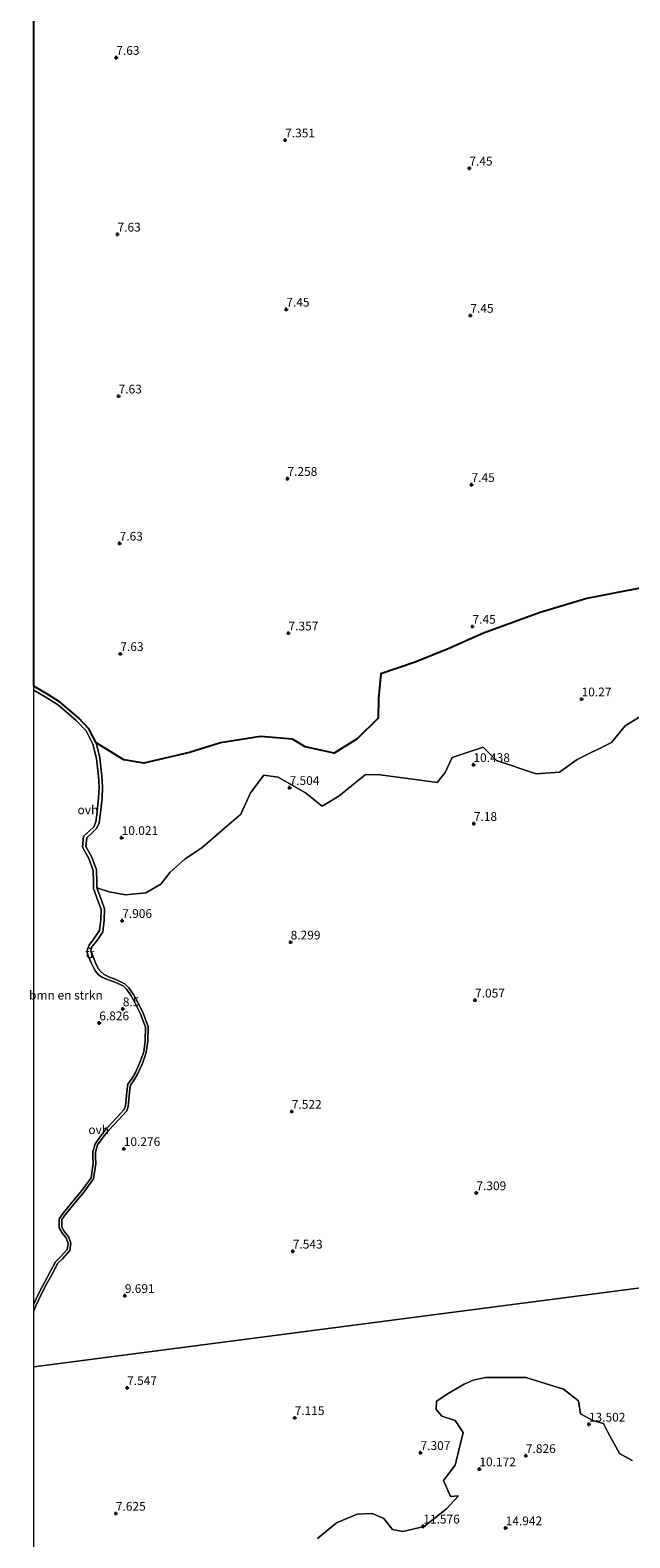
# Model space of a CAD drawing. Units: metres. Extents: x 39991 to 50000, y 412499 to 418750.
# Drawn here: x 39999 to 40170, y 412962 to 413392 of the extents above; entities that cross this region are included whole.
import ezdxf
from ezdxf.enums import TextEntityAlignment as Align

# ---------------------------------------------------------------- set-up
doc = ezdxf.new("R2010")
doc.units = ezdxf.units.M
doc.layers.get('0').update_dxf_attribs({"lineweight": 25})
for name, color, linetype, lineweight in [('B-ME-GR-BOMENSTRUIKEN-GV-B6', 93, 'Continuous', 18), ('B-ME-GR-BOS-GV-B6', 10, 'Continuous', 25), ('B-ME-GW-HOOGTEPUNT-S-B1', 10, 'Continuous', 25), ('B-ME-IE-GRASLAND-GV-B6', 93, 'Continuous', 18), ('B-ME-IE-HULPGEOMETRIE-L-B1', 53, 'Continuous', 18), ('B-ME-OG-BEBOUWING-GV-B6', 173, 'Continuous', 18), ('B-ME-VH-VERH_SOORT-ONVERHARD-GV-B6', 8, 'Continuous', 18)]:
    doc.layers.add(name, color=color, linetype=linetype, lineweight=lineweight)
doc.styles.add('NLCS-ISO', font='NLCS-ISO.TTF')

# ---------------------------------------------------------------- blocks, each defined once
blk = doc.blocks.new('hoogtepunt')
for p, q in [((-0.5, 0), (0.5, 0)), ((0, 0.5), (0, -0.5))]:
    blk.add_line(p, q)

msp = doc.modelspace()

# ---------------------------------------------------------------- linework, layer by layer
at = {"layer": 'B-ME-GR-BOMENSTRUIKEN-GV-B6'}
for points in [[(40000, 413203.6882, 8.0936), (40003.74, 413201.461, 8.077), (40007.124, 413199.347, 8.08), (40012.16, 413195.034, 8.095), (40014.947, 413192.035, 8.113), (40016.909, 413188.277, 8.143), (40017.885, 413184.165, 8.233), (40018.496, 413179.033, 8.404), (40018.657, 413175.932, 8.581), (40018.531, 413172.91, 8.986), (40018.05, 413168.028, 9.529), (40017.72, 413166.076, 9.769), (40017.136, 413164.686, 9.844), (40015.971, 413163.519, 9.937), (40014.204, 413161.962, 9.859), (40013.91, 413158.828, 9.664), (40015.744, 413155.586, 9.421), (40016.998, 413152.225, 8.8), (40017.092, 413148.827, 8.476), (40017.057, 413147.029, 8.338), (40018.448, 413143.373, 8.221), (40019.278, 413141.119, 8.106), (40019.189, 413138.098, 8.191), (40018.781, 413135.026, 8.395), (40017.21, 413132.665, 8.62), (40015.794, 413130.852, 9.07), (40015.515, 413130.196, 9.067), (40015.371, 413129.756, 9.289), (40015.293, 413128.954, 9.517), (40015.485, 413128.127, 9.949), (40015.813, 413127.143, 10.267), (40016.45, 413125.876, 10.261), (40016.953, 413124.709, 10.207), (40017.631, 413123.46, 10.021), (40018.523, 413122.447, 9.952), (40019.663, 413121.634, 9.811), (40021.35, 413120.995, 9.7), (40023.128, 413120.322, 9.55), (40025.556, 413119.241, 9.454), (40026.58, 413118.193, 9.256), (40027.854, 413116.383, 8.98), (40029.025, 413114.162, 8.821), (40030.42, 413111.43, 8.824), (40031.892, 413107.474, 8.89), (40031.845, 413103.531, 9.022), (40031.387, 413100.483, 9.169), (40030.296, 413097.424, 9.292), (40029.018, 413094.56, 9.421), (40028.059, 413092.876, 9.598), (40026.871, 413091.188, 9.73), (40026.534, 413088.999, 10.102), (40026.302, 413085.883, 10.366), (40026.181, 413085, 10.579), (40025.853, 413083.993, 10.561), (40023.838, 413081.753, 10.552), (40020.722, 413078.449, 10.477), (40019.208, 413076.503, 10.318), (40017.538, 413074.206, 10.297), (40016.832, 413071.918, 10.354), (40016.838, 413070.541, 10.423), (40016.947, 413068.529, 10.54), (40016.357, 413064.505, 10.351), (40013.789, 413060.951, 9.859), (40010.907, 413057.45, 9.469), (40008.42, 413054.407, 9.103), (40007.256, 413052.806, 9.073), (40007.276, 413050.241, 8.95), (40008.202, 413048.594, 8.797), (40009.289, 413047.337, 8.602), (40009.816, 413045.772, 8.461), (40009.547, 413044.054, 8.419), (40007.645, 413041.935, 8.245), (40006.189, 413040.515, 8.013), (40004.835, 413037.865, 7.981), (40003.021, 413034.469, 7.927), (40001.822, 413032.288, 8.109), (40000.683, 413029.932, 8.383), (40000, 413028.3959, 8.6125), (40000, 413203.6882, 8.0936)], [(40000, 413026.4481, 8.5544), (40000.631, 413027.915, 8.613), (40001.382, 413029.604, 8.358), (40002.507, 413031.932, 8.084), (40003.699, 413034.101, 7.902), (40005.519, 413037.508, 7.956), (40006.819, 413040.052, 7.987), (40008.204, 413041.402, 8.219), (40010.275, 413043.71, 8.393), (40010.608, 413045.84, 8.443), (40009.972, 413047.728, 8.594), (40008.837, 413049.041, 8.791), (40008.046, 413050.447, 8.935), (40008.03, 413052.558, 9.048), (40009.032, 413053.937, 9.077), (40011.505, 413056.962, 9.443), (40014.402, 413060.481, 9.833), (40017.094, 413064.208, 10.326), (40017.722, 413068.494, 10.52), (40017.61, 413070.563, 10.404), (40017.604, 413071.802, 10.332), (40018.238, 413073.856, 10.271), (40019.825, 413076.04, 10.292), (40021.309, 413077.947, 10.451), (40024.406, 413081.23, 10.526), (40026.536, 413083.599, 10.535), (40026.936, 413084.824, 10.556), (40027.07, 413085.798, 10.345), (40027.301, 413088.909, 10.081), (40027.605, 413090.889, 9.705), (40028.71, 413092.46, 9.572), (40029.707, 413094.209, 9.396), (40031.013, 413097.136, 9.267), (40032.139, 413100.293, 9.146), (40032.616, 413103.468, 9.001), (40032.666, 413107.608, 8.873), (40031.128, 413111.741, 8.813), (40029.71, 413114.518, 8.812), (40028.514, 413116.788, 8.972), (40027.175, 413118.689, 9.252), (40026.005, 413119.886, 9.457), (40023.422, 413121.036, 9.559), (40021.644, 413121.753, 9.709), (40020.145, 413122.506, 9.817), (40019.224, 413123.218, 9.952), (40018.501, 413124.085, 10.015), (40017.901, 413125.177, 10.198), (40017.42, 413126.329, 10.252), (40016.968, 413127.513, 10.276), (40016.834, 413127.857, 10.132), (40016.684, 413128.261, 9.985), (40016.489, 413128.593, 9.841), (40016.329, 413129.294, 9.598), (40016.405, 413129.817, 9.07), (40016.635, 413130.357, 9.074), (40017.995, 413132.099, 8.626), (40019.71, 413134.677, 8.397), (40020.154, 413138.02, 8.189), (40020.25, 413141.278, 8.101), (40019.354, 413143.712, 8.214), (40018.028, 413147.198, 8.333), (40021.559, 413146.128, 8.533), (40026.194, 413145.248, 8.479), (40032.022, 413145.854, 8.251), (40036.248, 413148.28, 8.218), (40038.958, 413151.668, 8.134), (40043.262, 413155.545, 8.032), (40047.999, 413158.655, 8.095), (40055.081, 413164.877, 8.242), (40059.093, 413168.211, 8.257), (40061.865, 413174.311, 8.061), (40065.639, 413179.357, 7.651), (40069.771, 413178.813, 7.822), (40077.561, 413174.339, 8.476), (40082.272, 413170.547, 8.575), (40087.07, 413173.397, 8.548), (40091.778, 413177.168, 8.341), (40094.565, 413179.489, 7.708), (40098.125, 413179.541, 7.672), (40106.737, 413178.416, 7.804), (40115.112, 413177.262, 8.548), (40117.398, 413180.164, 9.325), (40119.424, 413184.471, 10.192), (40128.234, 413187.338, 9.244), (40132.072, 413183.559, 9.046), (40143.401, 413179.747, 8.593), (40150.07, 413180.232, 7.567), (40155.034, 413183.867, 7.327), (40164.865, 413188.727, 7.33), (40168.806, 413193.458, 7.303), (40176.218, 413198.059, 7.291)], [(40346.293, 413055.665, 16.637), (40000, 413010.5048, 8.6757), (40000, 413026.4481, 8.5544)], [(40000, 413010.5048, 8.6757), (40346.293, 413055.665, 16.637)], [(40000, 412923.717, 7.3712), (40000, 413010.5048, 8.6757)], [(40170.771, 412983.858, 11.483), (40167.179, 412985.824, 11.993), (40163.827, 412991.927, 12.08), (40162.558, 412994.355, 12.245), (40159.501, 412995.255, 12.668), (40155.983, 412997.118, 11.804), (40155.462, 413000.861, 10.562), (40151.176, 413004.187, 10.565), (40140.432, 413007.476, 10.598), (40128.888, 413007.504, 9.905), (40125.443, 413006.761, 9.104), (40122.831, 413005.643, 8.312), (40118.273, 413002.947, 7.838), (40114.923, 413000.717, 7.862), (40114.818, 412998.332, 7.85), (40116.432, 412996.468, 7.871), (40120.24, 412995.26, 8.039), (40122.529, 412991.78, 8.381), (40121.126, 412985.992, 8.816), (40120.247, 412982.461, 9.653), (40116.895, 412978.117, 9.542), (40118.943, 412973.513, 9.455), (40121.216, 412973.758, 11.219), (40117.784, 412969.981, 11.45), (40111.391, 412965.025, 11.582), (40105.339, 412963.584, 11.483), (40102.34, 412964.122, 10.913), (40099.945, 412967.27, 9.929), (40096.618, 412968.663, 9.509), (40092.337, 412968.529, 9.038), (40086.384, 412966.01, 9.086), (40080.973, 412961.603, 9.227)]]:
    msp.add_polyline3d(points, dxfattribs=at)
at = {"layer": 'B-ME-GR-BOS-GV-B6'}
msp.add_polyline3d([(40177.718, 413233.564, 8.299), (40169.04, 413232.021, 8.503), (40157.859, 413229.769, 8.071), (40144.515, 413225.796, 8.143), (40128.373, 413219.912, 7.984), (40118.296, 413215.461, 8.007), (40108.884, 413211.656, 8.191), (40099.085, 413208.261, 8.154), (40098.429, 413201.302, 7.987), (40098.267, 413195.691, 8.164), (40092.332, 413189.725, 9.16), (40085.774, 413185.666, 9.196), (40077.452, 413187.475, 9.112), (40073.839, 413189.676, 8.494), (40064.726, 413190.382, 8.443), (40053.272, 413188.603, 8.416), (40044.428, 413185.836, 8.56), (40031.459, 413182.841, 8.53), (40025.734, 413183.72, 8.329), (40017.822, 413188.618, 8.136), (40015.744, 413192.598, 8.103), (40012.831, 413195.733, 8.083), (40007.698, 413200.129, 8.067), (40004.244, 413202.287, 8.064), (40000, 413204.8138, 8.0825), (40000, 413417.2733, 8.135)], dxfattribs=at)
at = {"layer": 'B-ME-IE-GRASLAND-GV-B6'}
for points in [[(40176.218, 413198.059, 7.291), (40168.806, 413193.458, 7.303), (40164.865, 413188.727, 7.33), (40155.034, 413183.867, 7.327), (40150.07, 413180.232, 7.567), (40143.401, 413179.747, 8.593), (40132.072, 413183.559, 9.046), (40128.234, 413187.338, 9.244), (40119.424, 413184.471, 10.192), (40117.398, 413180.164, 9.325), (40115.112, 413177.262, 8.548), (40106.737, 413178.416, 7.804), (40098.125, 413179.541, 7.672), (40094.565, 413179.489, 7.708), (40091.778, 413177.168, 8.341), (40087.07, 413173.397, 8.548), (40082.272, 413170.547, 8.575), (40077.561, 413174.339, 8.476), (40069.771, 413178.813, 7.822), (40065.639, 413179.357, 7.651), (40061.865, 413174.311, 8.061), (40059.093, 413168.211, 8.257), (40055.081, 413164.877, 8.242), (40047.999, 413158.655, 8.095), (40043.262, 413155.545, 8.032), (40038.958, 413151.668, 8.134), (40036.248, 413148.28, 8.218), (40032.022, 413145.854, 8.251), (40026.194, 413145.248, 8.479), (40021.559, 413146.128, 8.533), (40018.028, 413147.198, 8.333), (40018.06, 413148.831, 8.473), (40017.96, 413152.413, 8.795), (40016.623, 413155.997, 9.413), (40014.902, 413159.04, 9.658), (40015.131, 413161.49, 9.863), (40016.634, 413162.814, 9.945), (40017.955, 413164.137, 9.849), (40018.655, 413165.804, 9.77), (40019.009, 413167.9, 9.528), (40019.496, 413172.842, 8.984), (40019.625, 413175.937, 8.578), (40019.46, 413179.115, 8.4), (40018.839, 413184.334, 8.228), (40017.822, 413188.618, 8.136), (40025.734, 413183.72, 8.329), (40031.459, 413182.841, 8.53), (40044.428, 413185.836, 8.56), (40053.272, 413188.603, 8.416), (40064.726, 413190.382, 8.443), (40073.839, 413189.676, 8.494), (40077.452, 413187.475, 9.112), (40085.774, 413185.666, 9.196), (40092.332, 413189.725, 9.16), (40098.267, 413195.691, 8.164), (40098.429, 413201.302, 7.987), (40099.085, 413208.261, 8.154), (40108.884, 413211.656, 8.191), (40118.296, 413215.461, 8.007), (40128.373, 413219.912, 7.984), (40144.515, 413225.796, 8.143), (40157.859, 413229.769, 8.071), (40169.04, 413232.021, 8.503), (40177.718, 413233.564, 8.299)], [(40080.973, 412961.603, 9.227), (40086.384, 412966.01, 9.086), (40092.337, 412968.529, 9.038), (40096.618, 412968.663, 9.509), (40099.945, 412967.27, 9.929), (40102.34, 412964.122, 10.913), (40105.339, 412963.584, 11.483), (40111.391, 412965.025, 11.582), (40117.784, 412969.981, 11.45), (40121.216, 412973.758, 11.219), (40118.943, 412973.513, 9.455), (40116.895, 412978.117, 9.542), (40120.247, 412982.461, 9.653), (40121.126, 412985.992, 8.816), (40122.529, 412991.78, 8.381), (40120.24, 412995.26, 8.039), (40116.432, 412996.468, 7.871), (40114.818, 412998.332, 7.85), (40114.923, 413000.717, 7.862), (40118.273, 413002.947, 7.838), (40122.831, 413005.643, 8.312), (40125.443, 413006.761, 9.104), (40128.888, 413007.504, 9.905), (40140.432, 413007.476, 10.598), (40151.176, 413004.187, 10.565), (40155.462, 413000.861, 10.562), (40155.983, 412997.118, 11.804), (40159.501, 412995.255, 12.668), (40162.558, 412994.355, 12.245), (40163.827, 412991.927, 12.08), (40167.179, 412985.824, 11.993), (40170.771, 412983.858, 11.483)]]:
    msp.add_polyline3d(points, dxfattribs=at)
at = {"layer": 'B-ME-IE-HULPGEOMETRIE-L-B1'}
msp.add_line((40000, 413010.5048, 8.6757), (40346.293, 413055.665, 16.637), dxfattribs=at)
at = {"layer": 'B-ME-OG-BEBOUWING-GV-B6'}
msp.add_polyline3d([(40016.968, 413127.513, 10.276), (40015.813, 413127.143, 10.267), (40015.485, 413128.127, 9.949), (40015.293, 413128.954, 9.517), (40015.371, 413129.756, 9.289), (40015.515, 413130.196, 9.067), (40016.405, 413129.817, 9.07), (40016.329, 413129.294, 9.598), (40016.489, 413128.593, 9.841), (40016.684, 413128.261, 9.985), (40016.834, 413127.857, 10.132), (40016.968, 413127.513, 10.276)], dxfattribs=at)
at = {"layer": 'B-ME-VH-VERH_SOORT-ONVERHARD-GV-B6'}
for points in [[(40000, 413204.8138, 8.0825), (40004.244, 413202.287, 8.064), (40007.698, 413200.129, 8.067), (40012.831, 413195.733, 8.083), (40015.744, 413192.598, 8.103), (40017.822, 413188.618, 8.136), (40018.839, 413184.334, 8.228), (40019.46, 413179.115, 8.4), (40019.625, 413175.937, 8.578), (40019.496, 413172.842, 8.984), (40019.009, 413167.9, 9.528), (40018.655, 413165.804, 9.77), (40017.955, 413164.137, 9.849), (40016.634, 413162.814, 9.945), (40015.131, 413161.49, 9.863), (40014.902, 413159.04, 9.658), (40016.623, 413155.997, 9.413), (40017.96, 413152.413, 8.795), (40018.06, 413148.831, 8.473), (40018.028, 413147.198, 8.333), (40019.354, 413143.712, 8.214), (40020.25, 413141.278, 8.101), (40020.154, 413138.02, 8.189), (40019.71, 413134.677, 8.397), (40017.995, 413132.099, 8.626), (40016.635, 413130.357, 9.074), (40016.405, 413129.817, 9.07), (40015.515, 413130.196, 9.067), (40015.794, 413130.852, 9.07), (40017.21, 413132.665, 8.62), (40018.781, 413135.026, 8.395), (40019.189, 413138.098, 8.191), (40019.278, 413141.119, 8.106), (40018.448, 413143.373, 8.221), (40017.057, 413147.029, 8.338), (40017.092, 413148.827, 8.476), (40016.998, 413152.225, 8.8), (40015.744, 413155.586, 9.421), (40013.91, 413158.828, 9.664), (40014.204, 413161.962, 9.859), (40015.971, 413163.519, 9.937), (40017.136, 413164.686, 9.844), (40017.72, 413166.076, 9.769), (40018.05, 413168.028, 9.529), (40018.531, 413172.91, 8.986), (40018.657, 413175.932, 8.581), (40018.496, 413179.033, 8.404), (40017.885, 413184.165, 8.233), (40016.909, 413188.277, 8.143), (40014.947, 413192.035, 8.113), (40012.16, 413195.034, 8.095), (40007.124, 413199.347, 8.08), (40003.74, 413201.461, 8.077), (40000, 413203.6882, 8.0936), (40000, 413204.8138, 8.0825)], [(40000, 413028.3959, 8.6125), (40000.683, 413029.932, 8.383), (40001.822, 413032.288, 8.109), (40003.021, 413034.469, 7.927), (40004.835, 413037.865, 7.981), (40006.189, 413040.515, 8.013), (40007.645, 413041.935, 8.245), (40009.547, 413044.054, 8.419), (40009.816, 413045.772, 8.461), (40009.289, 413047.337, 8.602), (40008.202, 413048.594, 8.797), (40007.276, 413050.241, 8.95), (40007.256, 413052.806, 9.073), (40008.42, 413054.407, 9.103), (40010.907, 413057.45, 9.469), (40013.789, 413060.951, 9.859), (40016.357, 413064.505, 10.351), (40016.947, 413068.529, 10.54), (40016.838, 413070.541, 10.423), (40016.832, 413071.918, 10.354), (40017.538, 413074.206, 10.297), (40019.208, 413076.503, 10.318), (40020.722, 413078.449, 10.477), (40023.838, 413081.753, 10.552), (40025.853, 413083.993, 10.561), (40026.181, 413085, 10.579), (40026.302, 413085.883, 10.366), (40026.534, 413088.999, 10.102), (40026.871, 413091.188, 9.73), (40028.059, 413092.876, 9.598), (40029.018, 413094.56, 9.421), (40030.296, 413097.424, 9.292), (40031.387, 413100.483, 9.169), (40031.845, 413103.531, 9.022), (40031.892, 413107.474, 8.89), (40030.42, 413111.43, 8.824), (40029.025, 413114.162, 8.821), (40027.854, 413116.383, 8.98), (40026.58, 413118.193, 9.256), (40025.556, 413119.241, 9.454), (40023.128, 413120.322, 9.55), (40021.35, 413120.995, 9.7), (40019.663, 413121.634, 9.811), (40018.523, 413122.447, 9.952), (40017.631, 413123.46, 10.021), (40016.953, 413124.709, 10.207), (40016.45, 413125.876, 10.261), (40015.813, 413127.143, 10.267), (40016.968, 413127.513, 10.276), (40017.42, 413126.329, 10.252), (40017.901, 413125.177, 10.198), (40018.501, 413124.085, 10.015), (40019.224, 413123.218, 9.952), (40020.145, 413122.506, 9.817), (40021.644, 413121.753, 9.709), (40023.422, 413121.036, 9.559), (40026.005, 413119.886, 9.457), (40027.175, 413118.689, 9.252), (40028.514, 413116.788, 8.972), (40029.71, 413114.518, 8.812), (40031.128, 413111.741, 8.813), (40032.666, 413107.608, 8.873), (40032.616, 413103.468, 9.001), (40032.139, 413100.293, 9.146), (40031.013, 413097.136, 9.267), (40029.707, 413094.209, 9.396), (40028.71, 413092.46, 9.572), (40027.605, 413090.889, 9.705), (40027.301, 413088.909, 10.081), (40027.07, 413085.798, 10.345), (40026.936, 413084.824, 10.556), (40026.536, 413083.599, 10.535), (40024.406, 413081.23, 10.526), (40021.309, 413077.947, 10.451), (40019.825, 413076.04, 10.292), (40018.238, 413073.856, 10.271), (40017.604, 413071.802, 10.332), (40017.61, 413070.563, 10.404), (40017.722, 413068.494, 10.52), (40017.094, 413064.208, 10.326), (40014.402, 413060.481, 9.833), (40011.505, 413056.962, 9.443), (40009.032, 413053.937, 9.077), (40008.03, 413052.558, 9.048), (40008.046, 413050.447, 8.935), (40008.837, 413049.041, 8.791), (40009.972, 413047.728, 8.594), (40010.608, 413045.84, 8.443), (40010.275, 413043.71, 8.393), (40008.204, 413041.402, 8.219), (40006.819, 413040.052, 7.987), (40005.519, 413037.508, 7.956), (40003.699, 413034.101, 7.902), (40002.507, 413031.932, 8.084), (40001.382, 413029.604, 8.358), (40000.631, 413027.915, 8.613), (40000, 413026.4481, 8.5544), (40000, 413028.3959, 8.6125)]]:
    msp.add_polyline3d(points, dxfattribs=at)

# ---------------------------------------------------------------- block references
at = {"layer": 'B-ME-GW-HOOGTEPUNT-S-B1', "rotation": 90}
for p in [(40023.572, 413384.158, 7.63), (40023.572, 413384.158, 7.63), (40071.757, 413360.609, 7.351), (40071.757, 413360.609, 7.351), (40124.314, 413352.569, 7.45), (40124.314, 413352.569, 7.45), (40023.921, 413333.729, 7.63), (40023.921, 413333.729, 7.63), (40072.088, 413312.31, 7.45), (40072.088, 413312.31, 7.45), (40124.601, 413310.57, 7.45), (40124.601, 413310.57, 7.45), (40024.237, 413287.53, 7.63), (40024.237, 413287.53, 7.63), (40072.418, 413264.011, 7.258), (40072.418, 413264.011, 7.258), (40124.932, 413262.271, 7.45), (40124.932, 413262.271, 7.45), (40024.525, 413245.531, 7.63), (40024.525, 413245.531, 7.63), (40125.209, 413221.832, 7.45), (40125.209, 413221.832, 7.45), (40072.72, 413219.912, 7.357), (40072.72, 413219.912, 7.357), (40024.74, 413214.032, 7.63), (40024.74, 413214.032, 7.63), (40156.343, 413201.094, 10.27), (40156.343, 413201.094, 10.27), (40125.476, 413182.362, 10.438), (40125.476, 413182.362, 10.438), (40073.022, 413175.814, 7.504), (40073.022, 413175.814, 7.504), (40125.592, 413165.562, 7.18), (40125.592, 413165.562, 7.18), (40025.1, 413161.534, 10.021), (40025.1, 413161.534, 10.021), (40025.263, 413137.864, 7.906), (40025.263, 413137.864, 7.906), (40073.324, 413131.715, 8.299), (40073.324, 413131.715, 8.299), (40125.936, 413115.164, 7.057), (40125.936, 413115.164, 7.057), (40025.435, 413112.665, 8.5), (40025.435, 413112.665, 8.5), (40018.71, 413108.666, 6.826), (40018.71, 413108.666, 6.826), (40073.656, 413083.416, 7.522), (40073.656, 413083.416, 7.522), (40025.708, 413072.766, 10.276), (40025.708, 413072.766, 10.276), (40126.314, 413060.175, 7.309), (40126.314, 413060.175, 7.309), (40073.933, 413043.511, 7.543), (40073.933, 413043.511, 7.543), (40025.995, 413030.841, 9.691), (40025.995, 413030.841, 9.691), (40026.661, 413004.574, 7.547), (40026.661, 413004.574, 7.547), (40074.469, 412996.005, 7.115), (40074.469, 412996.005, 7.115), (40158.428, 412994.138, 13.502), (40158.428, 412994.138, 13.502), (40110.385, 412986.048, 7.307), (40110.385, 412986.048, 7.307), (40140.441, 412985.173, 7.826), (40140.441, 412985.173, 7.826), (40127.179, 412981.386, 10.172), (40127.179, 412981.386, 10.172), (40023.448, 412968.716, 7.625), (40023.448, 412968.716, 7.625), (40111.173, 412965.054, 11.576), (40111.173, 412965.054, 11.576), (40134.671, 412964.557, 14.942), (40134.671, 412964.557, 14.942)]:
    msp.add_blockref('hoogtepunt', p, dxfattribs=at)

# ---------------------------------------------------------------- texts
at = {"layer": 'B-ME-GR-BOMENSTRUIKEN-GV-B6', "ltscale": 0.2, "style": 'NLCS-ISO'}
msp.add_text('bmn en strkn', height=2.5, dxfattribs=at).set_placement((40009.1882, 413116.6154), align=Align.MIDDLE_CENTER)
at = {"layer": 'B-ME-GW-HOOGTEPUNT-S-B1', "ltscale": 0.2, "style": 'NLCS-ISO'}
for s, p in [('7.63', (40023.572, 413384.158, 7.63)), ('7.63', (40023.572, 413384.158, 7.63)), ('7.351', (40071.757, 413360.609, 7.351)), ('7.351', (40071.757, 413360.609, 7.351)), ('7.45', (40124.314, 413352.569, 7.45)), ('7.45', (40124.314, 413352.569, 7.45)), ('7.63', (40023.921, 413333.729, 7.63)), ('7.63', (40023.921, 413333.729, 7.63)), ('7.45', (40072.088, 413312.31, 7.45)), ('7.45', (40072.088, 413312.31, 7.45)), ('7.45', (40124.601, 413310.57, 7.45)), ('7.45', (40124.601, 413310.57, 7.45)), ('7.63', (40024.237, 413287.53, 7.63)), ('7.63', (40024.237, 413287.53, 7.63)), ('7.258', (40072.418, 413264.011, 7.258)), ('7.258', (40072.418, 413264.011, 7.258)), ('7.45', (40124.932, 413262.271, 7.45)), ('7.45', (40124.932, 413262.271, 7.45)), ('7.63', (40024.525, 413245.531, 7.63)), ('7.63', (40024.525, 413245.531, 7.63)), ('7.357', (40072.72, 413219.912, 7.357)), ('7.357', (40072.72, 413219.912, 7.357)), ('7.45', (40125.209, 413221.832, 7.45)), ('7.45', (40125.209, 413221.832, 7.45)), ('7.63', (40024.74, 413214.032, 7.63)), ('7.63', (40024.74, 413214.032, 7.63)), ('10.27', (40156.343, 413201.094, 10.27)), ('10.27', (40156.343, 413201.094, 10.27)), ('10.438', (40125.476, 413182.362, 10.438)), ('10.438', (40125.476, 413182.362, 10.438)), ('7.504', (40073.022, 413175.814, 7.504)), ('7.504', (40073.022, 413175.814, 7.504)), ('7.18', (40125.592, 413165.562, 7.18)), ('7.18', (40125.592, 413165.562, 7.18)), ('10.021', (40025.1, 413161.534, 10.021)), ('10.021', (40025.1, 413161.534, 10.021)), ('7.906', (40025.263, 413137.864, 7.906)), ('7.906', (40025.263, 413137.864, 7.906)), ('8.299', (40073.324, 413131.715, 8.299)), ('8.299', (40073.324, 413131.715, 8.299)), ('8.5', (40025.435, 413112.665, 8.5)), ('8.5', (40025.435, 413112.665, 8.5)), ('7.057', (40125.936, 413115.164, 7.057)), ('7.057', (40125.936, 413115.164, 7.057)), ('6.826', (40018.71, 413108.666, 6.826)), ('6.826', (40018.71, 413108.666, 6.826)), ('7.522', (40073.656, 413083.416, 7.522)), ('7.522', (40073.656, 413083.416, 7.522)), ('10.276', (40025.708, 413072.766, 10.276)), ('10.276', (40025.708, 413072.766, 10.276)), ('7.309', (40126.314, 413060.175, 7.309)), ('7.309', (40126.314, 413060.175, 7.309)), ('7.543', (40073.933, 413043.511, 7.543)), ('7.543', (40073.933, 413043.511, 7.543)), ('9.691', (40025.995, 413030.841, 9.691)), ('9.691', (40025.995, 413030.841, 9.691)), ('7.547', (40026.661, 413004.574, 7.547)), ('7.547', (40026.661, 413004.574, 7.547)), ('7.115', (40074.469, 412996.005, 7.115)), ('7.115', (40074.469, 412996.005, 7.115)), ('13.502', (40158.428, 412994.138, 13.502)), ('13.502', (40158.428, 412994.138, 13.502)), ('7.307', (40110.385, 412986.048, 7.307)), ('7.307', (40110.385, 412986.048, 7.307)), ('7.826', (40140.441, 412985.173, 7.826)), ('7.826', (40140.441, 412985.173, 7.826)), ('10.172', (40127.179, 412981.386, 10.172)), ('10.172', (40127.179, 412981.386, 10.172)), ('7.625', (40023.448, 412968.716, 7.625)), ('7.625', (40023.448, 412968.716, 7.625)), ('11.576', (40111.173, 412965.054, 11.576)), ('11.576', (40111.173, 412965.054, 11.576)), ('14.942', (40134.671, 412964.557, 14.942)), ('14.942', (40134.671, 412964.557, 14.942))]:
    msp.add_text(s, height=2.5, dxfattribs=at).set_placement(p, align=Align.BOTTOM_LEFT)
at = {"layer": 'B-ME-OG-BEBOUWING-GV-B6', "ltscale": 0.2, "style": 'NLCS-ISO'}
msp.add_text('tr', height=2.5, dxfattribs=at).set_placement((40016.0167, 413128.6163), align=Align.MIDDLE_CENTER)
at = {"layer": 'B-ME-VH-VERH_SOORT-ONVERHARD-GV-B6', "ltscale": 0.2, "style": 'NLCS-ISO'}
for p in [(40015.4678, 413169.4826), (40018.558, 413078.2212)]:
    msp.add_text('ovh', height=2.5, dxfattribs=at).set_placement(p, align=Align.MIDDLE_CENTER)

doc.saveas('drawing.dxf')
